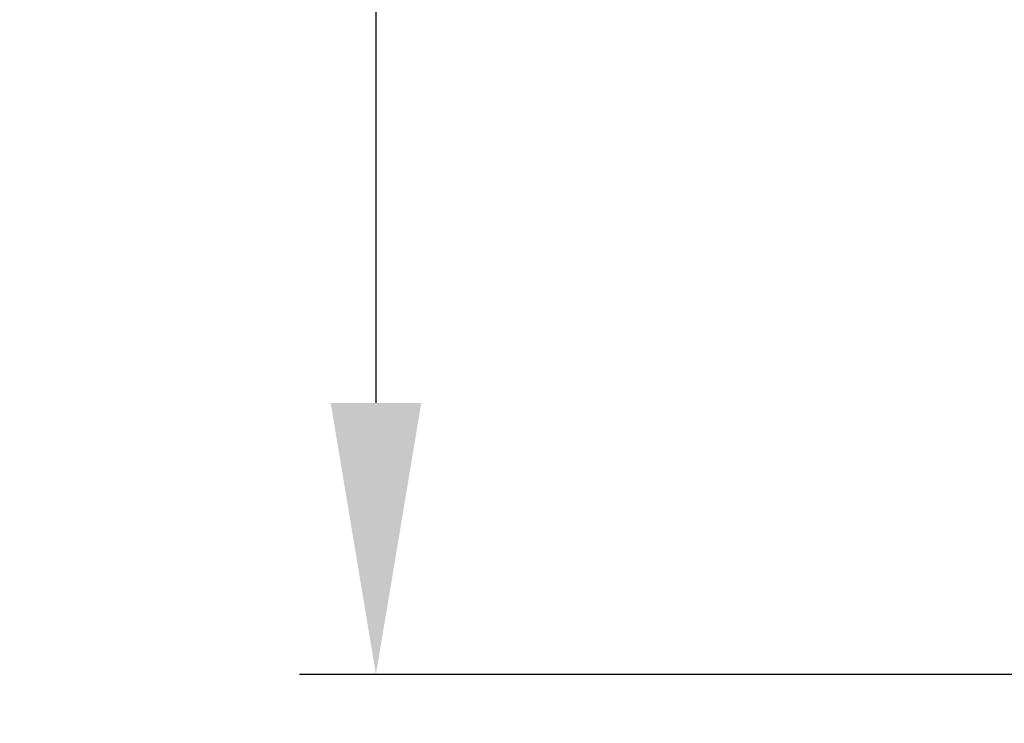
# Model space of a CAD drawing. Units: millimetres. Extents: x 217 to 973, y 635 to 1191.
# Drawn here: x 377 to 442, y 782 to 828 of the extents above; entities that cross this region are included whole.
import ezdxf

# ---------------------------------------------------------------- set-up
doc = ezdxf.new("R2010")
doc.units = ezdxf.units.MM
doc.header["$LTSCALE"] = 50
doc.header["$PDSIZE"] = -1
doc.layers.add('strefa', color=6, linetype='Continuous')
doc.dimstyles.new('ISO-25', dxfattribs={"dimtxt": 2.5, "dimasz": 2.5, "dimexe": 1.25, "dimexo": 0.625, "dimtad": 1, "dimtxsty": 'Standard', "dimcen": 2.5, "dimadec": 0, "dimazin": 0, "dimtfac": 1, "dimtmove": 0, "dimatfit": 3, "dimfxl": 1, "dimarcsym": 0})

# ---------------------------------------------------------------- blocks, each defined once
blk = doc.blocks.new('*D21')
at = {"layer": 'Defpoints', "color": 0}
for p in [(603.236, 1099.925), (236.063, 634.825), (603.236, 634.825)]:
    blk.add_point(p, dxfattribs=at)
at = {"layer": 'strefa', "color": 0, "lineweight": -2}
for p, q in [((598.236, 1099.925), (231.063, 1099.925)), ((236.063, 1082.145), (236.063, 652.605)), ((598.236, 634.825), (231.063, 634.825))]:
    blk.add_line(p, q, dxfattribs=at)
at = {"layer": 'strefa', "color": 0}
for points in [[(239.026, 1082.145), (233.1, 1082.145), (236.063, 1099.925)], [(233.1, 652.605), (239.026, 652.605), (236.063, 634.825)]]:
    blk.add_solid(points, dxfattribs=at)
at = {"layer": 'strefa', "color": 0, "insert": (223.443, 867.375), "char_height": 10, "attachment_point": 5, "rotation": 90}
blk.add_mtext('465', dxfattribs=at)
blk = doc.blocks.new('*D23')
at = {"layer": 'Defpoints', "color": 0}
for p in [(486.341, 949.925), (400.653, 784.825), (486.341, 784.825)]:
    blk.add_point(p, dxfattribs=at)
at = {"layer": 'strefa', "color": 0, "lineweight": -2}
for p, q in [((481.341, 949.925), (395.653, 949.925)), ((400.653, 932.145), (400.653, 802.605)), ((481.341, 784.825), (395.653, 784.825))]:
    blk.add_line(p, q, dxfattribs=at)
at = {"layer": 'strefa', "color": 0}
for points in [[(403.616, 932.145), (397.689, 932.145), (400.653, 949.925)], [(397.689, 802.605), (403.616, 802.605), (400.653, 784.825)]]:
    blk.add_solid(points, dxfattribs=at)
at = {"layer": 'strefa', "color": 0, "insert": (388.033, 867.375), "char_height": 10, "attachment_point": 5, "rotation": 90}
blk.add_mtext('165', dxfattribs=at)

msp = doc.modelspace()

# ---------------------------------------------------------------- dimensions: what is measured, and where the dimension line sits
at = {"layer": 'strefa', "color": 0}
for base, p1, p2, picture, middle in [((236.063, 634.825), (603.236, 1099.925), (603.236, 634.825), '*D21', (223.443, 867.375)), ((400.653, 784.825), (486.341, 949.925), (486.341, 784.825), '*D23', (388.033, 867.375))]:
    dim = msp.add_linear_dim(base=base, p1=p1, p2=p2, angle=90, dimstyle='ISO-25', override={"dimtxt": 10, "dimasz": 17.78, "dimexe": 5, "dimexo": 5, "dimgap": 7.62, "dimdec": 0, "dimlfac": 1, "dimzin": 1, "dimadec": 2, "dimtzin": 1}, dxfattribs=at)
    dim.commit()
    dim.dimension.update_dxf_attribs({"geometry": picture, "text_midpoint": middle})

doc.saveas('drawing.dxf')
